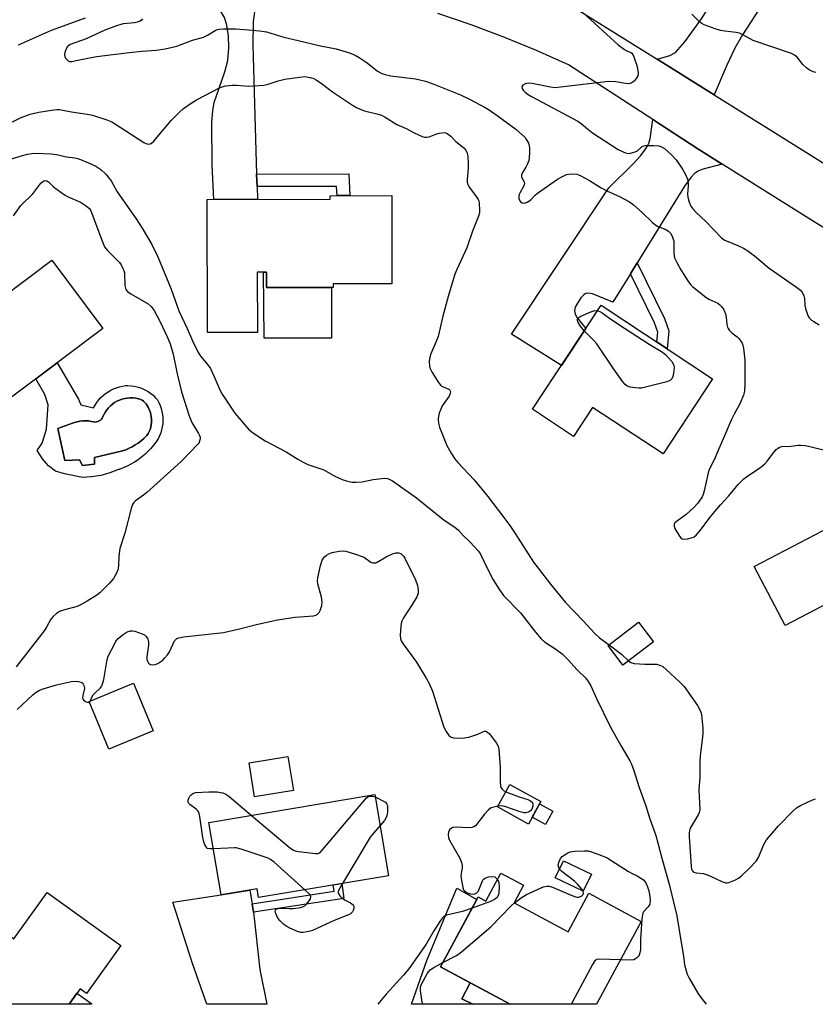
# Model space of a CAD drawing. Units: inches. Extents: x 1195769 to 1201769, y 537456 to 541457.
# Drawn here: x 1199244 to 1199506, y 537456 to 537782 of the extents above; entities that cross this region are included whole.
import ezdxf

# ---------------------------------------------------------------- set-up
doc = ezdxf.new("R2010")
doc.units = ezdxf.units.IN
doc.header["$MEASUREMENT"] = 0
for name, color, linetype in [('BLDG-Footprint', 5, 'Continuous'), ('CULTRL-Pad', 6, 'Continuous'), ('CULTRL-Swimming Pool in Ground', 4, 'Continuous'), ('TRANS-Driveway', 251, 'Continuous'), ('TRANS-Non Street Sidewalk', 7, 'Continuous'), ('TRANS-Road', 130, 'Continuous'), ('Undefined', 1, 'Continuous')]:
    doc.layers.add(name, color=color, linetype=linetype)

msp = doc.modelspace()

# ---------------------------------------------------------------- linework, layer by layer
at = {"layer": 'BLDG-Footprint'}
for points, elevation in [([(1199366.7, 537723.47), (1199366.76, 537694.31), (1199347.38, 537694.27), (1199347.38, 537693.13), (1199325.39, 537693.08), (1199325.38, 537698.13), (1199322.29, 537698.12), (1199322.33, 537678.26), (1199305.88, 537678.22), (1199305.79, 537722.19), (1199346.34, 537722.28), (1199346.34, 537723.42)], 347.61), ([(1199271.36, 537679.52), (1199220.21, 537641.16), (1199205.3, 537661.03), (1199222.49, 537673.92), (1199220.48, 537676.61), (1199254.44, 537702.08)], 350.95), ([(1199472.61, 537663.01), (1199456.27, 537638.19), (1199433, 537653.52), (1199426.7, 537643.96), (1199413.13, 537652.89), (1199435.78, 537687.27)], 345.57), ([(1199524.25, 537620.86), (1199543.13, 537584.86), (1199519.75, 537572.6), (1199511.1, 537589.08), (1199496.59, 537581.47), (1199486.36, 537600.99)], 344.72), ([(1199453.06, 537576.16), (1199443, 537568.45), (1199438.07, 537574.88), (1199448.13, 537582.59)], 345.46), ([(1199287.99, 537546.72), (1199273.34, 537540.66), (1199266.82, 537556.43), (1199281.47, 537562.49)], 350.23), ([(1199334.22, 537527.04), (1199321.44, 537524.94), (1199319.59, 537536.18), (1199332.38, 537538.28)], 363.24), ([(1199415.89, 537523.37), (1199411.8, 537515.97), (1199401.57, 537521.62), (1199405.67, 537529.03)], 349.86), ([(1199365.64, 537498.92), (1199322.76, 537491.72), (1199322.29, 537494.56), (1199310.37, 537492.56), (1199306.35, 537516.52), (1199361.14, 537525.72)], 352.03), ([(1199410.21, 537495.76), (1199407.11, 537490.01), (1199424.92, 537480.42), (1199431.76, 537493.13), (1199449.02, 537483.83), (1199434.27, 537456.47), (1199405.76, 537456.47), (1199382.79, 537468.85), (1199395.22, 537491.91), (1199397.71, 537490.57), (1199402.69, 537499.81)], 350.25), ([(1199252.91, 537493.33), (1199277.29, 537475.87), (1199265.98, 537460.08), (1199263.84, 537461.61), (1199260.17, 537456.49), (1199227.81, 537456.49), (1199231.52, 537461.67), (1199229.07, 537463.42), (1199240.39, 537479.23), (1199242, 537478.08)], 351.69)]:
    msp.add_lwpolyline(points, close=True, dxfattribs=dict(at, elevation=elevation))
at = {"layer": 'CULTRL-Pad'}
for points in [[(1199325.38, 537698.13), (1199325.4, 537693.08), (1199346.8, 537693.13), (1199346.83, 537676.42), (1199324.59, 537676.37), (1199324.32, 537698.13)], [(1199419.83, 537520.21), (1199417.4, 537515.82), (1199413.05, 537518.23), (1199415.47, 537522.62)], [(1199432.57, 537499.43), (1199429.87, 537493.8), (1199420.65, 537498.24), (1199423.35, 537503.86)]]:
    msp.add_lwpolyline(points, close=True, dxfattribs=at)
for points in [[(1199264.1, 537654.34, 0), (1199268.29, 537653.4, 0), (1199268.79, 537654.3, 0), (1199269.35, 537655.16, 0), (1199269.98, 537655.98, 0), (1199270.67, 537656.74, 0), (1199271.42, 537657.45, 0), (1199272.22, 537658.1, 0), (1199273.06, 537658.69, 0), (1199273.95, 537659.21, 0), (1199274.88, 537659.66, 0), (1199275.84, 537660.03, 0), (1199276.82, 537660.34, 0), (1199277.83, 537660.56, 0), (1199278.85, 537660.71, 0), (1199279.62, 537660.76, 0), (1199280.63, 537660.7, 0), (1199281.63, 537660.57, 0), (1199282.62, 537660.35, 0), (1199283.59, 537660.06, 0), (1199284.53, 537659.69, 0), (1199285.44, 537659.25, 0), (1199286.31, 537658.74, 0), (1199287.14, 537658.16, 0), (1199287.92, 537657.52, 0), (1199288.65, 537656.82, 0), (1199289.32, 537656.06, 0), (1199289.36, 537656.02, 0), (1199289.84, 537655.11, 0), (1199290.24, 537654.17, 0), (1199290.58, 537653.2, 0), (1199290.83, 537652.2, 0), (1199291.01, 537651.19, 0), (1199291.11, 537650.17, 0), (1199291.13, 537649.14, 0), (1199291.08, 537648.11, 0), (1199290.94, 537647.1, 0), (1199290.72, 537646.09, 0), (1199290.43, 537645.11, 0), (1199290.05, 537644.15, 0), (1199289.67, 537643.34, 0), (1199288.89, 537642.17, 0), (1199288.04, 537641.05, 0), (1199287.14, 537639.98, 0), (1199286.17, 537638.96, 0), (1199285.14, 537638, 0), (1199284.07, 537637.09, 0), (1199282.94, 537636.25, 0), (1199281.77, 537635.48, 0), (1199280.56, 537634.77, 0), (1199279.31, 537634.13, 0), (1199278.02, 537633.56, 0), (1199276.7, 537633.07, 0), (1199276.54, 537633.01, 0), (1199275.11, 537632.42, 0), (1199273.65, 537631.9, 0), (1199272.17, 537631.46, 0), (1199270.67, 537631.09, 0), (1199269.15, 537630.8, 0), (1199267.62, 537630.59, 0), (1199266.08, 537630.46, 0), (1199264.62, 537630.41, 0), (1199258.71, 537631.64, 0), (1199255.66, 537632.49, 0), (1199253.37, 537634.2, 0), (1199251.36, 537636.58, 0), (1199249.64, 537639.25, 0), (1199251.35, 537641.73, 0), (1199252.77, 537646.31, 0), (1199253.32, 537654.32, 0), (1199252.17, 537657.75, 0), (1199249.26, 537662.95, 0), (1199256.26, 537668.2, 0), (1199263.33, 537656.25, 0)], [(1199287.4, 537649.3, 0), (1199287.38, 537649.61, 0), (1199287.32, 537650.44, 0), (1199287.18, 537651.26, 0), (1199286.96, 537652.07, 0), (1199286.67, 537652.85, 0), (1199286.3, 537653.59, 0), (1199285.94, 537654.18, 0), (1199285.61, 537654.69, 0), (1199285.22, 537655.14, 0), (1199284.78, 537655.54, 0), (1199284.28, 537655.88, 0), (1199283.74, 537656.15, 0), (1199283.17, 537656.35, 0), (1199283.07, 537656.37, 0), (1199282.18, 537656.54, 0), (1199281.26, 537656.63, 0), (1199280.35, 537656.63, 0), (1199279.44, 537656.56, 0), (1199278.54, 537656.41, 0), (1199277.65, 537656.19, 0), (1199276.79, 537655.88, 0), (1199275.99, 537655.53, 0), (1199275.22, 537655.1, 0), (1199274.51, 537654.61, 0), (1199273.84, 537654.05, 0), (1199273.22, 537653.43, 0), (1199272.66, 537652.76, 0), (1199272.16, 537652.04, 0), (1199271.74, 537651.28, 0), (1199271.38, 537650.48, 0), (1199271.36, 537650.43, 0), (1199271.14, 537650.01, 0), (1199270.85, 537649.63, 0), (1199270.51, 537649.31, 0), (1199270.11, 537649.04, 0), (1199269.67, 537648.85, 0), (1199269.21, 537648.73, 0), (1199268.74, 537648.69, 0), (1199268.41, 537648.71, 0), (1199267.5, 537648.92, 0), (1199266.57, 537649.06, 0), (1199265.64, 537649.11, 0), (1199264.7, 537649.09, 0), (1199263.77, 537648.98, 0), (1199262.86, 537648.8, 0), (1199261.96, 537648.54, 0), (1199261.36, 537648.32, 0), (1199256.5, 537646.59, 0), (1199258.81, 537636.01, 0), (1199263.67, 537636.21, 0), (1199264.63, 537634.31, 0), (1199268.54, 537634.79, 0), (1199268.63, 537636.99, 0), (1199277.77, 537639.2, 0), (1199278.89, 537639.57, 0), (1199279.98, 537640.02, 0), (1199281.03, 537640.53, 0), (1199282.05, 537641.12, 0), (1199283.03, 537641.77, 0), (1199283.96, 537642.48, 0), (1199284.84, 537643.26, 0), (1199285.3, 537643.7, 0), (1199285.8, 537644.27, 0), (1199286.25, 537644.9, 0), (1199286.63, 537645.57, 0), (1199286.94, 537646.28, 0), (1199287.17, 537647.01, 0), (1199287.33, 537647.76, 0), (1199287.41, 537648.53, 0)]]:
    msp.add_polyline3d(points, close=True, dxfattribs=at)
at = {"layer": 'CULTRL-Swimming Pool in Ground'}
msp.add_lwpolyline([(1199287.4, 537649.3), (1199287.41, 537648.53), (1199287.33, 537647.76), (1199287.17, 537647.01), (1199286.94, 537646.28), (1199286.63, 537645.57), (1199286.25, 537644.9), (1199285.8, 537644.27), (1199285.3, 537643.7), (1199284.84, 537643.26), (1199283.96, 537642.48), (1199283.03, 537641.77), (1199282.05, 537641.12), (1199281.03, 537640.53), (1199279.98, 537640.02), (1199278.89, 537639.57), (1199277.77, 537639.2), (1199268.63, 537636.99), (1199268.54, 537634.79), (1199264.63, 537634.31), (1199263.67, 537636.21), (1199258.81, 537636.01), (1199256.5, 537646.59), (1199261.36, 537648.32), (1199261.96, 537648.54), (1199262.86, 537648.8), (1199263.77, 537648.98), (1199264.7, 537649.09), (1199265.64, 537649.11), (1199266.57, 537649.06), (1199267.5, 537648.92), (1199268.41, 537648.71), (1199268.74, 537648.69), (1199269.21, 537648.73), (1199269.67, 537648.85), (1199270.11, 537649.04), (1199270.51, 537649.31), (1199270.85, 537649.63), (1199271.14, 537650.01), (1199271.36, 537650.43), (1199271.38, 537650.48), (1199271.74, 537651.28), (1199272.16, 537652.04), (1199272.66, 537652.76), (1199273.22, 537653.43), (1199273.84, 537654.05), (1199274.51, 537654.61), (1199275.22, 537655.1), (1199275.99, 537655.53), (1199276.79, 537655.88), (1199277.65, 537656.19), (1199278.54, 537656.41), (1199279.44, 537656.56), (1199280.35, 537656.63), (1199281.26, 537656.63), (1199282.18, 537656.54), (1199283.07, 537656.37), (1199283.17, 537656.35), (1199283.74, 537656.15), (1199284.28, 537655.88), (1199284.78, 537655.54), (1199285.22, 537655.14), (1199285.61, 537654.69), (1199285.94, 537654.18), (1199286.3, 537653.59), (1199286.67, 537652.85), (1199286.96, 537652.07), (1199287.18, 537651.26), (1199287.32, 537650.44), (1199287.38, 537649.61)], close=True, dxfattribs=at)
at = {"layer": 'TRANS-Driveway'}
for points in [[(1199505.03, 537809.1), (1199503.43, 537806.85), (1199489.22, 537786.89), (1199482.5, 537776.55), (1199479.93, 537772.15), (1199477.29, 537766.49), (1199473.1, 537756.72), (1199454.28, 537768.49), (1199458.45, 537769.72), (1199460.3, 537770.67), (1199463.44, 537774.24), (1199468.93, 537781.81), (1199473.18, 537788.69), (1199474.72, 537791.67), (1199475.84, 537794.24), (1199476.65, 537796.68), (1199477.11, 537798.93), (1199477.28, 537802.72), (1199477.14, 537808.53), (1199493.05, 537847.02), (1199503.46, 537841.4), (1199490.31, 537821.97), (1199506.43, 537811.07)], [(1199324.85, 537792.35), (1199322.3, 537787.17), (1199321.47, 537784.94), (1199320.98, 537780.94), (1199320.81, 537773.14), (1199322.09, 537730.56), (1199322.22, 537726.4), (1199322.34, 537722.23), (1199307.95, 537722.2), (1199307.41, 537733.5), (1199307.35, 537747.73), (1199307.61, 537751.4), (1199308.12, 537754.17), (1199311.62, 537764.27), (1199312.57, 537768.08), (1199312.87, 537772.16), (1199312.77, 537776.2), (1199312.3, 537779.69), (1199311.51, 537782.21), (1199310.52, 537783.9), (1199309.17, 537785.71), (1199304.57, 537790.88), (1199312.1, 537791.74), (1199324.02, 537792.36)], [(1199475.78, 537733.87), (1199469.07, 537732.06), (1199467.57, 537731.41), (1199466.6, 537730.72), (1199465.43, 537729.44), (1199463.27, 537726.59), (1199447.71, 537701.3), (1199445.47, 537697.67), (1199439.67, 537688.23), (1199432.95, 537690.97), (1199431.42, 537691.2), (1199430.79, 537691.09), (1199430.25, 537690.8), (1199429.15, 537689.65), (1199427.97, 537687.97), (1199427.26, 537686.57), (1199426.99, 537685.39), (1199427.24, 537684.3), (1199427.87, 537683.12), (1199430.72, 537679.59), (1199422.67, 537667.38), (1199406.27, 537677.68), (1199438.32, 537725.99), (1199446.34, 537733.89), (1199448.95, 537736.71), (1199450.89, 537739.43), (1199451.56, 537740.8), (1199452, 537742.19), (1199452.82, 537748.57), (1199467.75, 537738.92)], [(1199320.62, 537489.67), (1199321.08, 537486.83), (1199323.1, 537468.01), (1199325.48, 537456.48), (1199305.69, 537456.48), (1199300.87, 537469.97), (1199294.44, 537490.22), (1199310.37, 537492.56), (1199319.9, 537494.16)], [(1199392.54, 537463.59), (1199389.85, 537458.27), (1199393.42, 537456.47), (1199373.23, 537456.48), (1199378.24, 537470.92), (1199388.12, 537494.85), (1199394.78, 537491.09), (1199382.79, 537468.85)]]:
    msp.add_lwpolyline(points, close=True, dxfattribs=at)
at = {"layer": 'TRANS-Non Street Sidewalk'}
for points in [[(1199322.22, 537726.4), (1199322.09, 537730.56), (1199352.48, 537730.66), (1199352.81, 537723.44), (1199348.64, 537723.43), (1199348.5, 537726.48)], [(1199445.47, 537697.67), (1199447.71, 537701.3), (1199456.7, 537682.83), (1199458.2, 537678.79), (1199457.58, 537672.91), (1199454.19, 537675.14), (1199454.52, 537678.32), (1199453.38, 537681.41)], [(1199321.08, 537486.83), (1199320.62, 537489.67), (1199347.67, 537493.84), (1199347.39, 537495.86), (1199350.23, 537496.33), (1199350.92, 537491.43)], [(1199393.42, 537456.47), (1199389.85, 537458.27), (1199392.54, 537463.59), (1199405.76, 537456.47)], [(1199267.71, 537456.6), (1199267.62, 537456.49), (1199260.17, 537456.49), (1199262.79, 537460.14)]]:
    msp.add_lwpolyline(points, close=True, dxfattribs=at)
at = {"layer": 'TRANS-Road'}
for points in [[(1199415.91, 537792.48), (1199454.28, 537768.49), (1199473.1, 537756.72), (1199555.69, 537705.09)], [(1199519.99, 537706.08), (1199475.78, 537733.87), (1199467.75, 537738.92), (1199452.82, 537748.57), (1199424.98, 537766.57), (1199414.43, 537771.34), (1199403.74, 537775.77), (1199392.91, 537779.84), (1199381.95, 537783.56)], [(1199265.45, 537782.08), (1199254.27, 537777.92), (1199243.35, 537773.09)]]:
    msp.add_lwpolyline(points, dxfattribs=at)
at = {"layer": 'Undefined'}
msp.add_line((1199266.92, 537556.18, 350), (1199267.25, 537556.61, 350), dxfattribs=at)
for points, elevation in [([(1199284.43, 537781.8), (1199284.1, 537781.39), (1199283.69, 537781.07), (1199282.7, 537780.67), (1199281.77, 537780.48), (1199278.04, 537780.14), (1199275.81, 537779.45), (1199271.97, 537778.03), (1199265.81, 537775.24), (1199260.55, 537773.28), (1199260.06, 537772.99), (1199259.56, 537772.53), (1199259.06, 537771.59), (1199258.82, 537770.74), (1199258.7, 537769.89), (1199258.76, 537769.35), (1199258.98, 537768.87), (1199259.5, 537768.24), (1199259.94, 537767.93), (1199260.42, 537767.77), (1199261.2, 537767.77), (1199262.58, 537768.01), (1199265.86, 537768.76), (1199269.38, 537769.35), (1199279.99, 537770.69), (1199284.29, 537771.15), (1199288.95, 537771.49), (1199291.86, 537771.86), (1199295.73, 537772.83), (1199300.97, 537774.73), (1199304.55, 537775.78), (1199305.85, 537776.37), (1199308.42, 537777.95), (1199309.18, 537778.27), (1199309.73, 537778.38), (1199311.14, 537778.48), (1199315.15, 537778.49), (1199319.45, 537778.21), (1199323.02, 537777.84), (1199325.38, 537777.46), (1199331.1, 537775.78), (1199335.76, 537774.63), (1199343.12, 537772.92), (1199348.32, 537771.87), (1199352.72, 537770.55), (1199354.6, 537769.78), (1199355.89, 537769.09), (1199358.53, 537767.23), (1199361.94, 537764.58), (1199363.41, 537763.74), (1199364.47, 537763.41), (1199366.43, 537763.02), (1199374.52, 537761.98), (1199376, 537761.72), (1199377.84, 537761.25), (1199380.56, 537760.28), (1199389.43, 537756.74), (1199392.39, 537755.31), (1199397.5, 537752.58), (1199398.9, 537751.71), (1199401.48, 537749.92), (1199407.61, 537745.37), (1199410.69, 537742.59), (1199411.2, 537741.91), (1199411.78, 537740.71), (1199412.02, 537739.94), (1199412.14, 537739.1), (1199412.16, 537737.92), (1199412.05, 537735.86), (1199411.89, 537735), (1199411.49, 537733.9), (1199410.96, 537732.86), (1199409.75, 537730.9), (1199409.49, 537730.16), (1199409.53, 537729.53), (1199410.39, 537728.02), (1199410.52, 537727.35), (1199410.29, 537726.63), (1199409.04, 537724.46), (1199408.75, 537723.77), (1199408.66, 537723.25), (1199408.69, 537722.47), (1199408.92, 537721.77), (1199409.21, 537721.42), (1199409.79, 537721.06), (1199410.22, 537720.95), (1199410.7, 537721.01), (1199411.42, 537721.3), (1199412.55, 537722.06), (1199413.99, 537723.55), (1199414.83, 537724.27), (1199421.38, 537728.82), (1199423.08, 537729.8), (1199424.34, 537730.37), (1199425.17, 537730.55), (1199426.35, 537730.61), (1199427.81, 537730.51), (1199428.36, 537730.36), (1199429.15, 537730.02), (1199431.95, 537728.44), (1199435.86, 537726), (1199437.73, 537725.06), (1199442.12, 537723.09), (1199445.16, 537721.43), (1199446.54, 537720.36), (1199449.39, 537717.85), (1199452.66, 537714.63), (1199453.51, 537713.9), (1199454.45, 537713.36), (1199457.34, 537712.19), (1199458.2, 537711.59), (1199458.75, 537711.04), (1199459.29, 537710.07), (1199459.77, 537708.37), (1199459.84, 537707.51), (1199459.78, 537704.44), (1199459.86, 537703.65), (1199460.06, 537702.86), (1199460.69, 537701.54), (1199462.16, 537698.97), (1199464.47, 537695.28), (1199465.31, 537694.07), (1199465.91, 537693.42), (1199469.87, 537690.22), (1199471.35, 537689.23), (1199473.38, 537688.39), (1199474.3, 537687.92), (1199474.94, 537687.44), (1199475.51, 537686.86), (1199476.29, 537685.73), (1199476.8, 537684.39), (1199477.07, 537683.27), (1199477.26, 537680.89), (1199477.47, 537680.04), (1199477.7, 537679.55), (1199478.16, 537678.92), (1199478.9, 537678.16), (1199480.65, 537676.82), (1199481.26, 537676.27), (1199481.93, 537675.41), (1199482.34, 537674.71), (1199482.61, 537673.93), (1199482.78, 537673.09), (1199483.26, 537669.07), (1199483.29, 537661.41), (1199483.12, 537658.89), (1199482.8, 537657.58), (1199481.61, 537654.72), (1199479.71, 537651.29), (1199478.7, 537649.31), (1199476.57, 537644.11), (1199474.31, 537639.12), (1199473.08, 537636.2), (1199471.47, 537632.98), (1199471.16, 537631.9), (1199469.79, 537625.95), (1199469.46, 537624.81), (1199469.12, 537624.01), (1199467.73, 537621.89), (1199466.4, 537620.43), (1199463.91, 537618.12), (1199460.55, 537615.74), (1199460.17, 537615.37), (1199459.91, 537614.97), (1199459.87, 537614.27), (1199460.11, 537613.54), (1199461.67, 537611.07), (1199462.16, 537610.44), (1199462.55, 537610.16), (1199463.02, 537610.04), (1199464.36, 537610.16), (1199466.01, 537610.57), (1199466.51, 537610.8), (1199467.14, 537611.3), (1199468.6, 537612.97), (1199471.34, 537616.72), (1199472.79, 537618.51), (1199475.19, 537621.34), (1199477.82, 537624.25), (1199479.88, 537626.73), (1199481.06, 537628.02), (1199482.89, 537629.89), (1199483.76, 537630.65), (1199488.16, 537633.55), (1199489.68, 537634.75), (1199490.61, 537635.79), (1199492.68, 537638.58), (1199493.61, 537639.6), (1199494.22, 537640.12), (1199494.66, 537640.39), (1199495.46, 537640.59), (1199498.53, 537640.75), (1199500.87, 537641.04), (1199501.73, 537641.07), (1199503.16, 537640.95), (1199504.3, 537640.77), (1199510.06, 537639.31)], 344), ([(1199235.14, 537744.71), (1199244.37, 537749.18), (1199247.37, 537750.35), (1199248.77, 537750.71), (1199250.17, 537750.96), (1199255.17, 537751.74), (1199256.26, 537751.84), (1199257.08, 537751.82), (1199258.17, 537751.68), (1199260.94, 537751.08), (1199266.19, 537750.35), (1199267.92, 537750), (1199272.7, 537748.43), (1199274.33, 537747.76), (1199277.08, 537746.09), (1199284.88, 537741), (1199285.9, 537740.51), (1199286.64, 537740.46), (1199287.33, 537740.69), (1199288.19, 537741.41), (1199293.87, 537748.25), (1199296.49, 537750.89), (1199297.97, 537752.22), (1199300.51, 537754.01), (1199302.21, 537755.08), (1199310.1, 537759.14), (1199311.78, 537759.7), (1199314.07, 537759.96), (1199315.42, 537759.93), (1199319.5, 537759.57), (1199321.24, 537759.65), (1199324.44, 537759.93), (1199325.87, 537760.21), (1199329.23, 537761.33), (1199331.41, 537761.87), (1199336.29, 537762.58), (1199338.06, 537762.72), (1199339.15, 537762.6), (1199340.22, 537762.37), (1199340.99, 537762.11), (1199341.74, 537761.71), (1199343.86, 537760.22), (1199347.14, 537757.72), (1199353.79, 537753.25), (1199355.04, 537752.51), (1199356.24, 537751.99), (1199357.74, 537751.47), (1199362.21, 537750.32), (1199363.28, 537749.97), (1199364.57, 537749.29), (1199368.35, 537746.96), (1199371.4, 537745.63), (1199374.1, 537744.21), (1199376.71, 537743.01), (1199377.49, 537742.75), (1199378.28, 537742.69), (1199379.07, 537742.89), (1199381.21, 537743.75), (1199382.3, 537744.08), (1199383.99, 537744.23), (1199384.52, 537744.16), (1199385.03, 537743.98), (1199386.17, 537743.1), (1199387.86, 537741.3), (1199390.45, 537739.21), (1199391.05, 537738.57), (1199391.47, 537737.84), (1199391.76, 537736.42), (1199391.95, 537734.03), (1199391.89, 537732.56), (1199391.55, 537728.78), (1199391.55, 537727.92), (1199391.64, 537727.38), (1199391.86, 537726.87), (1199392.31, 537726.14), (1199394.59, 537723.15), (1199395.19, 537722.21), (1199395.39, 537721.7), (1199395.57, 537720.88), (1199395.71, 537718.61), (1199395.61, 537717.76), (1199395.3, 537716.65), (1199393.29, 537711.69), (1199391.46, 537706.22), (1199388.14, 537699.1), (1199387.51, 537697.5), (1199385.26, 537690.19), (1199383.54, 537683.64), (1199382.01, 537676.98), (1199381.4, 537675.3), (1199379.59, 537671.21), (1199379.23, 537670.1), (1199379.09, 537668.63), (1199379.16, 537667.15), (1199379.37, 537666.32), (1199380.04, 537665.04), (1199381.94, 537662.06), (1199382.81, 537660.92), (1199383.46, 537660.43), (1199385.48, 537659.59), (1199385.88, 537659.27), (1199386.11, 537658.73), (1199386.02, 537658.12), (1199385.59, 537657.24), (1199383.35, 537654.04), (1199382.86, 537652.98), (1199382.36, 537651.6), (1199382.08, 537650.48), (1199382.04, 537649.68), (1199382.14, 537648.33), (1199382.45, 537647.03), (1199384.9, 537641), (1199386.32, 537638.41), (1199387.4, 537636.66), (1199388.49, 537635.38), (1199393.93, 537629.66), (1199398.4, 537624.14), (1199403.71, 537617.17), (1199405.62, 537614.54), (1199407.46, 537611.85), (1199413.52, 537602.47), (1199414.97, 537600.47), (1199419.07, 537595.15), (1199424.01, 537589.14), (1199429.92, 537583.05), (1199433.77, 537578.88), (1199435.28, 537577.48), (1199438.42, 537575.15)], 346), ([(1199240.8, 537735.44), (1199244.79, 537736.73), (1199246.49, 537737.16), (1199247.87, 537737.35), (1199249.03, 537737.42), (1199254.42, 537737.27), (1199255.98, 537737.02), (1199259.3, 537736.28), (1199262.07, 537735.89), (1199263.39, 537735.54), (1199266.6, 537734.31), (1199268.98, 537733.13), (1199270.62, 537732.03), (1199272.28, 537730.53), (1199273.19, 537729.47), (1199274.03, 537728.33), (1199276.03, 537724.72), (1199282.29, 537715.81), (1199284.32, 537712.7), (1199287.53, 537707.36), (1199289.5, 537703.28), (1199293.9, 537692.55), (1199296.36, 537685.41), (1199299.11, 537679.57), (1199300.9, 537675.46), (1199302.72, 537671.86), (1199303.61, 537670.41), (1199306.02, 537667.61), (1199306.86, 537666.42), (1199308.34, 537663.19), (1199309.91, 537659.33), (1199310.7, 537657.87), (1199314.92, 537651.65), (1199319.38, 537646.33), (1199320.7, 537645.29), (1199324.88, 537642.53), (1199331.89, 537638.87), (1199335.64, 537636.46), (1199337.43, 537635.43), (1199339.03, 537634.68), (1199342.34, 537633.63), (1199344.26, 537632.89), (1199347.93, 537630.82), (1199350.35, 537629.76), (1199351.73, 537629.24), (1199352.55, 537629.02), (1199353.63, 537628.86), (1199354.98, 537628.79), (1199356.93, 537628.99), (1199360.54, 537629.69), (1199362.5, 537629.97), (1199364.18, 537630.12), (1199365.26, 537630.02), (1199366.03, 537629.75), (1199366.98, 537629.24), (1199374.81, 537623.72), (1199383.97, 537616.31), (1199387.17, 537614.22), (1199388.06, 537613.54), (1199388.67, 537612.97), (1199390.34, 537611.11), (1199392.43, 537609.19), (1199394.06, 537607.51), (1199395.23, 537606.22), (1199395.91, 537605.28), (1199398.31, 537600.2), (1199400.19, 537596.58), (1199402.22, 537593.31), (1199403.53, 537591.48), (1199409.15, 537585.75), (1199414.12, 537579.31), (1199415.99, 537577.11), (1199417.16, 537576.1), (1199420.83, 537573.75), (1199422.91, 537572.22), (1199424.86, 537570.28), (1199427.84, 537566.94), (1199430.74, 537564.18), (1199431.53, 537563.08), (1199432.36, 537561.66), (1199434.23, 537557.43), (1199438.8, 537548.16), (1199442.26, 537541.89), (1199445.31, 537536.82), (1199445.78, 537535.78), (1199446.58, 537533.66), (1199448.37, 537528.01), (1199450.54, 537521.96), (1199451.9, 537517.73), (1199453.85, 537512.17), (1199454.68, 537509.34), (1199455.79, 537504.72), (1199458.22, 537496.14), (1199460.77, 537485.63), (1199462.18, 537476.85), (1199463.01, 537472.37), (1199463.37, 537469.5), (1199463.82, 537467.49), (1199464.22, 537466.4), (1199464.88, 537465.12), (1199467.7, 537460.15), (1199468.7, 537458.71), (1199470.42, 537456.47)], 348), ([(1199241.79, 537716.79), (1199244.26, 537720.13), (1199248.17, 537724.07), (1199250.91, 537727.58), (1199251.53, 537728.14), (1199252.22, 537728.41), (1199252.86, 537728.34), (1199253.43, 537728.03), (1199254.37, 537726.99), (1199255.03, 537726.39), (1199258.64, 537723.7), (1199259.93, 537723.01), (1199263.97, 537721.33), (1199265.63, 537720.23), (1199266.91, 537719.14), (1199267.23, 537718.69), (1199267.61, 537717.92), (1199270.97, 537708.76), (1199271.89, 537706.59), (1199272.75, 537705.46), (1199276.81, 537701.34), (1199277.38, 537700.54), (1199277.96, 537699.42), (1199278.25, 537698.72), (1199278.47, 537697.91), (1199278.64, 537693.75), (1199278.77, 537692.91), (1199278.96, 537692.41), (1199279.48, 537691.83), (1199280.62, 537691.03), (1199286.34, 537687.75), (1199287.33, 537686.82), (1199288.32, 537685.48), (1199290.22, 537681.83), (1199292.63, 537676.6), (1199293.5, 537674.5), (1199294.56, 537671.09), (1199295.86, 537664.62), (1199297.32, 537658.62), (1199299.78, 537650.69), (1199300.68, 537648.59), (1199302.92, 537644.96), (1199303.28, 537644.22), (1199303.4, 537643.71), (1199303.41, 537643.2), (1199303.28, 537642.46), (1199303.07, 537641.97), (1199302.74, 537641.5), (1199297.2, 537635.7), (1199285.83, 537625.48), (1199284.7, 537624.54), (1199282.14, 537622.63), (1199281.58, 537622.08), (1199281.15, 537621.49), (1199280.63, 537620.13), (1199278.58, 537612.04), (1199276.99, 537606.92), (1199276.63, 537604.42), (1199276.53, 537601.06), (1199276.33, 537599.91), (1199275.78, 537598.55), (1199274.86, 537597.05), (1199273.49, 537595.5), (1199270.37, 537592.34), (1199269.32, 537591.58), (1199266.18, 537589.6), (1199264.45, 537588.56), (1199262.87, 537587.82), (1199258.65, 537586.71), (1199256.98, 537586.12), (1199255.99, 537585.49), (1199254.89, 537584.5), (1199254.17, 537583.58), (1199252.78, 537580.98), (1199251.97, 537579.74), (1199242.73, 537567.93)], 350), ([(1199430.19, 537678.79), (1199429.03, 537680.3), (1199428.25, 537681.5), (1199427.96, 537682.21), (1199427.94, 537682.44), (1199428.08, 537682.88), (1199428.41, 537683.25), (1199429.1, 537683.68), (1199432.39, 537685.08), (1199433.76, 537685.49), (1199434.57, 537685.44)], 346), ([(1199434.57, 537685.44), (1199435.39, 537685.16), (1199436.17, 537684.74), (1199438.58, 537682.97), (1199441.29, 537681.13), (1199451.62, 537674.44), (1199455.75, 537672), (1199457.08, 537671), (1199459.14, 537668.65), (1199459.59, 537667.96), (1199459.79, 537667.46), (1199459.87, 537666.62), (1199459.72, 537664.84), (1199459.49, 537663.7), (1199459.14, 537662.97), (1199458.58, 537662.46), (1199457.53, 537662.01), (1199449.09, 537659.9), (1199448.23, 537659.84), (1199447.11, 537659.94), (1199445.44, 537660.25), (1199444.4, 537660.58), (1199443.75, 537661.06), (1199443.01, 537661.93), (1199439.79, 537666.5), (1199434.35, 537674.51), (1199433.38, 537675.59), (1199430.19, 537678.79)], 346), ([(1199267.25, 537556.61), (1199267.74, 537557.91), (1199268.11, 537558.6), (1199268.64, 537559.21), (1199270.44, 537560.84), (1199270.88, 537561.38), (1199271.13, 537561.82), (1199271.65, 537563.69), (1199272.7, 537569.63), (1199273.01, 537571.02), (1199273.43, 537572.11), (1199274.8, 537574.75), (1199275.67, 537576.3), (1199276.37, 537577.23), (1199277.7, 537578.35), (1199279.39, 537579.45), (1199280.49, 537579.75), (1199281.07, 537579.77), (1199281.92, 537579.65), (1199284.36, 537578.8), (1199285.1, 537578.39), (1199285.67, 537577.87), (1199286.23, 537577.03), (1199286.45, 537576.15), (1199286.4, 537575.04), (1199285.85, 537571.16), (1199285.9, 537570.33), (1199286.03, 537569.78), (1199286.4, 537569.09), (1199287.05, 537568.7), (1199287.84, 537568.55), (1199288.64, 537568.68), (1199289.43, 537569.01), (1199290.43, 537569.59), (1199291.11, 537570.12), (1199291.71, 537570.74), (1199292.63, 537571.85), (1199293.29, 537572.78), (1199295.03, 537576.45), (1199295.73, 537577.18), (1199296.41, 537577.49), (1199297.99, 537577.76), (1199311.18, 537579.24), (1199316.39, 537580.42), (1199322.54, 537581.98), (1199329.01, 537583.38), (1199334.76, 537584.22), (1199340.81, 537584.73), (1199341.62, 537584.91), (1199342.07, 537585.13), (1199342.74, 537585.8), (1199343.1, 537586.51), (1199343.58, 537588.1), (1199343.72, 537589.2), (1199343.52, 537590.87), (1199342.24, 537595.31), (1199342.17, 537596.15), (1199342.32, 537597.29), (1199343.19, 537601.32), (1199343.74, 537603.09), (1199344.12, 537603.78), (1199344.5, 537604.21), (1199345.17, 537604.77), (1199345.91, 537605.22), (1199347, 537605.57), (1199349.29, 537606.01), (1199350.71, 537606.16), (1199351.57, 537606.07), (1199354.68, 537605.12), (1199356.91, 537604.33), (1199357.68, 537603.92), (1199359.81, 537602.4), (1199360.3, 537602.2), (1199360.73, 537602.16), (1199361.39, 537602.26), (1199361.89, 537602.45), (1199364.82, 537604.16), (1199366.98, 537605.2), (1199368.08, 537605.56), (1199368.89, 537605.55), (1199369.64, 537605.29), (1199370.05, 537604.99), (1199370.54, 537604.42), (1199370.98, 537603.7), (1199374.48, 537596.58), (1199375.21, 537594.71), (1199375.44, 537593.38), (1199375.37, 537592.08), (1199374.99, 537591.03), (1199373.48, 537588.49), (1199370.56, 537584.01), (1199369.91, 537582.72), (1199369.66, 537581.27), (1199369.51, 537578.28), (1199369.6, 537577.11), (1199369.82, 537576.42), (1199370.37, 537575.53), (1199374.85, 537569.46), (1199378.04, 537564.12), (1199379.02, 537562.35), (1199380.09, 537559.8), (1199383.92, 537547.97), (1199384.7, 537546.48), (1199385.68, 537545.14), (1199386.28, 537544.65), (1199387.03, 537544.43), (1199388.72, 537544.34), (1199390.73, 537544.42), (1199392.11, 537544.69), (1199393.74, 537545.18), (1199395.08, 537545.65), (1199396.79, 537546.46), (1199397.26, 537546.6), (1199397.7, 537546.6), (1199398.31, 537546.32), (1199398.92, 537545.74), (1199401.32, 537542.66), (1199401.86, 537541.67), (1199402.07, 537540.75), (1199402.51, 537534.8), (1199402.53, 537530.05), (1199402.61, 537528.61), (1199402.75, 537528.08), (1199403.16, 537527.44), (1199403.56, 537527.1), (1199404.36, 537526.66)], 350), ([(1199438.42, 537575.15), (1199442.57, 537572.03), (1199444.8, 537569.84)], 346), ([(1199444.8, 537569.84), (1199445.63, 537569.26), (1199446.72, 537568.97), (1199450.23, 537568.71), (1199454.11, 537568.72), (1199455.19, 537568.48), (1199456.17, 537567.96), (1199457.27, 537567.02), (1199461.77, 537562.82), (1199463.19, 537561.36), (1199467.62, 537555.13), (1199468.18, 537554.17), (1199468.71, 537552.95), (1199468.91, 537552.14), (1199469.06, 537550.99), (1199469.36, 537547.51), (1199469.41, 537546.07), (1199469.28, 537544.63), (1199468.58, 537539.45), (1199468.38, 537536.92), (1199468.33, 537531.44), (1199468.03, 537527.31), (1199468.34, 537520.62), (1199468.19, 537519.79), (1199467.85, 537519.02), (1199465.24, 537514.57), (1199464.96, 537513.75), (1199464.86, 537513.06), (1199464.88, 537511.7), (1199465.48, 537501.95), (1199465.64, 537501.11), (1199465.85, 537500.64), (1199466.15, 537500.25), (1199466.45, 537500.04), (1199467.14, 537499.82), (1199469.45, 537499.6), (1199470.57, 537499.34), (1199471.91, 537498.79), (1199475.6, 537497.05), (1199476.92, 537496.6), (1199477.45, 537496.59), (1199477.99, 537496.7), (1199480.13, 537497.54), (1199481.15, 537498.07), (1199482.13, 537498.84), (1199484.76, 537501.36), (1199486.97, 537503.72), (1199487.76, 537504.91), (1199489.42, 537509.05), (1199489.91, 537510.03), (1199490.37, 537510.72), (1199494.33, 537515.34), (1199499.03, 537520.2), (1199500.33, 537521.37), (1199501.62, 537522.11), (1199505.4, 537523.89), (1199506.51, 537524.25)], 346), ([(1199243.03, 537553.74), (1199248.2, 537558.65), (1199249.29, 537559.54), (1199250.25, 537560.1), (1199251.58, 537560.6), (1199256.04, 537561.89), (1199261, 537563.05), (1199262.45, 537563.19), (1199263.27, 537563.07), (1199264.04, 537562.84), (1199264.48, 537562.58), (1199264.83, 537562.19), (1199265.19, 537561.47), (1199265.32, 537560.68), (1199264.71, 537558.38), (1199264.65, 537557.63), (1199264.75, 537557.19), (1199265.21, 537556.67), (1199265.86, 537556.3), (1199266.51, 537556.1), (1199266.92, 537556.18)], 350), ([(1199307.81, 537507.79), (1199306.69, 537507.8), (1199305.93, 537507.95), (1199305.72, 537508.06), (1199305.4, 537508.4), (1199305.05, 537509.09), (1199304.69, 537510.13), (1199304.34, 537511.51), (1199303.32, 537518.5), (1199302.96, 537519.87), (1199302.71, 537520.31), (1199302.18, 537520.85), (1199300.01, 537522.38), (1199299.66, 537522.79), (1199299.5, 537523.2), (1199299.48, 537523.87), (1199299.66, 537524.54), (1199300.06, 537525.2), (1199300.58, 537525.77), (1199301.24, 537526.16), (1199302.05, 537526.35), (1199306.37, 537526.65), (1199309.04, 537526.57), (1199310.22, 537526.43), (1199310.99, 537526.23), (1199311.91, 537525.83), (1199312.88, 537525.16), (1199320.34, 537518.87)], 352), ([(1199404.36, 537526.66), (1199408.7, 537524.95), (1199411.56, 537524.09), (1199412.54, 537523.59), (1199413.1, 537523.11), (1199413.29, 537522.69), (1199413.25, 537521.93), (1199412.89, 537520.88), (1199412.47, 537520.34), (1199411.82, 537519.94), (1199411, 537519.71), (1199410.44, 537519.7), (1199409.03, 537520.06), (1199404.01, 537521.82), (1199402.88, 537521.98), (1199401.69, 537521.84)], 350), ([(1199320.34, 537518.87), (1199332.83, 537508.33), (1199334.02, 537507.47), (1199334.82, 537507.16), (1199335.96, 537506.94), (1199340.64, 537506.31), (1199341.5, 537506.23), (1199342.31, 537506.28), (1199343.02, 537506.62), (1199343.84, 537507.42), (1199358.37, 537524.6), (1199358.81, 537524.98), (1199359.4, 537525.22), (1199360.31, 537525.21), (1199361.27, 537524.93)], 352), ([(1199361.27, 537524.93), (1199364.62, 537523.18), (1199365.12, 537522.59), (1199365.27, 537522.08), (1199365.31, 537521.22), (1199365.25, 537520.03), (1199365.14, 537519.14), (1199364.92, 537518.32), (1199364.28, 537517.17), (1199362.86, 537515.5)], 352), ([(1199401.69, 537521.84), (1199399.54, 537521.29), (1199399.05, 537521.05), (1199398.61, 537520.72), (1199397.28, 537519.22), (1199394.33, 537515.44), (1199393.82, 537515.02), (1199393.11, 537514.83), (1199392.04, 537514.76), (1199387.94, 537514.98), (1199386.83, 537514.88), (1199386.36, 537514.65), (1199385.8, 537514.06), (1199385.41, 537513.33), (1199385.29, 537512.54), (1199385.45, 537511.46), (1199385.85, 537510.38), (1199389.16, 537504.66), (1199389.74, 537503.32), (1199389.94, 537502.25), (1199389.98, 537501.44), (1199389.53, 537499.15), (1199389.57, 537498), (1199390.12, 537495.08), (1199390.42, 537494.3), (1199390.74, 537493.89), (1199391.63, 537493.31), (1199392.65, 537492.91), (1199393.42, 537492.81), (1199394.13, 537492.93), (1199394.75, 537493.23), (1199395.23, 537493.76), (1199395.6, 537494.52), (1199396.61, 537497.23), (1199396.89, 537497.68), (1199397.28, 537498.03), (1199397.77, 537498.27), (1199398.61, 537498.52), (1199400.03, 537498.71), (1199400.77, 537498.5), (1199401.17, 537498.16), (1199401.55, 537497.69)], 350), ([(1199362.86, 537515.5), (1199360.64, 537513.02), (1199359.6, 537511.61), (1199350.41, 537496.36)], 352), ([(1199338, 537494.28), (1199327.84, 537503.38), (1199326.69, 537504.29), (1199325.93, 537504.7), (1199316.97, 537507.66), (1199315.3, 537508.11), (1199314.74, 537508.16), (1199312.56, 537507.98), (1199307.81, 537507.79)], 352), ([(1199407.2, 537489.96), (1199409.44, 537491.66), (1199411.18, 537492.72), (1199415.97, 537494.96), (1199416.79, 537495.25), (1199417.88, 537495.44), (1199418.7, 537495.43), (1199419.79, 537495.14), (1199425.94, 537492.47), (1199427.3, 537491.97), (1199427.84, 537491.87), (1199428.35, 537491.89), (1199429.28, 537492.17), (1199429.78, 537492.6), (1199430.03, 537493.16), (1199429.91, 537493.82), (1199429.46, 537494.5), (1199428.09, 537496.07), (1199427.04, 537497.13), (1199422.82, 537500.32), (1199422.21, 537500.92), (1199421.93, 537501.32), (1199421.68, 537502), (1199421.67, 537502.52), (1199421.91, 537503.59), (1199422.35, 537504.6), (1199422.89, 537505.22), (1199423.58, 537505.73), (1199424.83, 537506.47), (1199425.63, 537506.8), (1199427.08, 537507), (1199430.35, 537507.11), (1199431.53, 537507.08), (1199432.65, 537506.83), (1199435.92, 537505.63), (1199437.78, 537504.81), (1199444.83, 537500.31), (1199446.02, 537499.66), (1199447.7, 537498.88), (1199448.9, 537498.16), (1199449.78, 537497.51), (1199450.2, 537497.06), (1199450.52, 537496.57), (1199451.15, 537495.24), (1199451.53, 537493.91), (1199451.91, 537492.02), (1199452, 537490.63), (1199451.84, 537489.58), (1199451.3, 537488.68), (1199449.83, 537487.03), (1199449.59, 537486.55), (1199449.44, 537486), (1199449.26, 537484.53), (1199448.79, 537477.95), (1199448.76, 537474.52), (1199448.6, 537473.41), (1199448.32, 537472.65), (1199448.02, 537472.22), (1199447.46, 537471.66), (1199446.61, 537471.2), (1199445.48, 537471.06), (1199442.19, 537471.16)], 350), ([(1199401.55, 537497.69), (1199402.01, 537496.73), (1199402.16, 537495.35), (1199401.99, 537493.01), (1199401.76, 537492.22), (1199401.48, 537491.78), (1199400.61, 537491.08), (1199399.31, 537490.42), (1199393.19, 537488.15)], 350), ([(1199350.41, 537496.36), (1199349.12, 537494.09), (1199348.99, 537493.6), (1199349.04, 537493.14), (1199349.59, 537492.29), (1199350.62, 537491.32), (1199351.32, 537490.86), (1199353.09, 537490.01), (1199353.94, 537489.33), (1199354.16, 537488.89), (1199354.19, 537488.15), (1199354, 537487.39), (1199353.76, 537486.94), (1199353.15, 537486.44), (1199352.39, 537486.04), (1199347.67, 537484.16), (1199340.53, 537480.87), (1199339.71, 537480.59), (1199338.61, 537480.35), (1199337.5, 537480.21), (1199336.68, 537480.22), (1199335.55, 537480.52), (1199333.08, 537481.57), (1199332.01, 537482.11), (1199331.07, 537482.79), (1199329.81, 537483.99), (1199329.11, 537484.89), (1199328.41, 537486.4), (1199328.23, 537487.34), (1199328.28, 537487.54), (1199328.55, 537487.86), (1199329.22, 537488.14), (1199330.04, 537488.19), (1199332.96, 537488.07), (1199334.12, 537488.09), (1199336.68, 537488.47), (1199337.49, 537488.7), (1199337.98, 537488.93), (1199338.6, 537489.48), (1199339.46, 537490.63), (1199339.86, 537491.34), (1199340.01, 537492.03), (1199339.84, 537492.46), (1199339.52, 537492.87), (1199338, 537494.28)], 352), ([(1199383.53, 537470.22), (1199388.08, 537472.54), (1199389.74, 537473.75), (1199399.42, 537482), (1199406.04, 537488.87), (1199407.2, 537489.96)], 350), ([(1199393.19, 537488.15), (1199390.09, 537487.09), (1199384.75, 537485.91), (1199384.01, 537485.57), (1199383.42, 537485.01), (1199382.74, 537484.1), (1199380.53, 537480.71), (1199378.08, 537476.35), (1199372.32, 537468.15), (1199370.6, 537466.07), (1199364.87, 537459.86), (1199362.07, 537456.48)], 350), ([(1199442.19, 537471.16), (1199435.15, 537471.37), (1199434.36, 537471.23), (1199433.74, 537470.79), (1199432.96, 537469.61), (1199426.37, 537457.33), (1199426.06, 537456.47)], 350), ([(1199376.96, 537456.47), (1199376.77, 537457.18), (1199376.14, 537460.97), (1199376.14, 537462.1), (1199376.39, 537462.9), (1199378.54, 537466.73), (1199379.4, 537467.87), (1199380.56, 537468.67), (1199383.53, 537470.22)], 350)]:
    msp.add_lwpolyline(points, dxfattribs=dict(at, elevation=elevation))
for points in [[(1199429.9, 537783.79, 342), (1199441.38, 537773.25, 342), (1199443.51, 537771.68, 342), (1199444.27, 537771.26, 342), (1199445.57, 537770.73, 342), (1199445.99, 537770.43, 342), (1199446.29, 537770.02, 342), (1199446.63, 537769.28, 342), (1199447.55, 537766.35, 342), (1199447.99, 537764.1, 342), (1199448, 537763.55, 342), (1199447.9, 537763.02, 342), (1199447.42, 537762.06, 342), (1199446.71, 537761.21, 342), (1199445.77, 537760.62, 342), (1199444.98, 537760.38, 342), (1199443.84, 537760.43, 342), (1199440.62, 537761.04, 342), (1199438.38, 537761.11, 342), (1199422.35, 537759.21, 342), (1199420.57, 537759.07, 342), (1199419.1, 537759.21, 342), (1199413.06, 537760.42, 342), (1199411.79, 537760.53, 342), (1199410.77, 537760.33, 342), (1199409.95, 537759.89, 342), (1199409.68, 537759.38, 342), (1199409.74, 537758.8, 342), (1199410.1, 537758.22, 342), (1199410.75, 537757.6, 342), (1199411.7, 537756.87, 342), (1199412.8, 537756.17, 342), (1199428.11, 537748.07, 342), (1199429.21, 537747.29, 342), (1199431.34, 537745.45, 342), (1199432.98, 537744.2, 342), (1199441.48, 537738.72, 342), (1199443.04, 537737.86, 342), (1199443.87, 537737.55, 342), (1199444.69, 537737.4, 342), (1199445.49, 537737.46, 342), (1199446.28, 537737.65, 342), (1199447.06, 537737.92, 342), (1199447.77, 537738.28, 342), (1199449.37, 537739.7, 342), (1199449.87, 537739.88, 342), (1199450.42, 537739.97, 342), (1199453.08, 537740, 342), (1199454.85, 537739.89, 342), (1199455.77, 537739.59, 342), (1199456.7, 537739, 342), (1199458.97, 537737.04, 342), (1199460.61, 537735.22, 342), (1199462.66, 537732.14, 342), (1199463.8, 537730.17, 342), (1199464.26, 537728.88, 342), (1199464.53, 537727.55, 342), (1199464.53, 537726.67, 342), (1199464.32, 537724.04, 342), (1199464.39, 537722.94, 342), (1199464.84, 537721.27, 342), (1199465.43, 537719.98, 342), (1199466.08, 537719.08, 342), (1199467.18, 537717.82, 342), (1199470.37, 537714.88, 342), (1199475.42, 537709.58, 342), (1199476.03, 537709.07, 342), (1199476.63, 537708.7, 342), (1199480.96, 537706.98, 342), (1199482.77, 537706.08, 342), (1199484.22, 537705.19, 342), (1199486.4, 537703.61, 342), (1199491.27, 537699.54, 342), (1199500.33, 537693.22, 342), (1199501.59, 537692.2, 342), (1199502.29, 537691.36, 342), (1199502.76, 537690.31, 342), (1199502.93, 537689.49, 342), (1199503.06, 537687.27, 342), (1199503.26, 537686.15, 342), (1199503.92, 537684.21, 342), (1199504.28, 537683.43, 342), (1199504.6, 537682.96, 342), (1199505.23, 537682.38, 342), (1199505.96, 537681.88, 342), (1199507.76, 537680.81, 342)], [(1199506.67, 537764.08, 342), (1199505.84, 537764.34, 342), (1199504.51, 537764.96, 342), (1199503.56, 537765.62, 342), (1199502.41, 537766.77, 342), (1199500.51, 537769.12, 342), (1199499.63, 537769.84, 342), (1199498.63, 537770.39, 342), (1199486.02, 537774.66, 342), (1199484.99, 537775.15, 342), (1199482.58, 537776.57, 342), (1199481.5, 537777.03, 342), (1199480.37, 537777.27, 342), (1199476.59, 537777.7, 342), (1199475.15, 537777.94, 342), (1199473.46, 537778.47, 342), (1199469.86, 537779.83, 342), (1199469.08, 537780.23, 342), (1199468.4, 537780.74, 342), (1199465.7, 537783.3, 342)]]:
    msp.add_polyline3d(points, dxfattribs=at)

doc.saveas('drawing.dxf')
